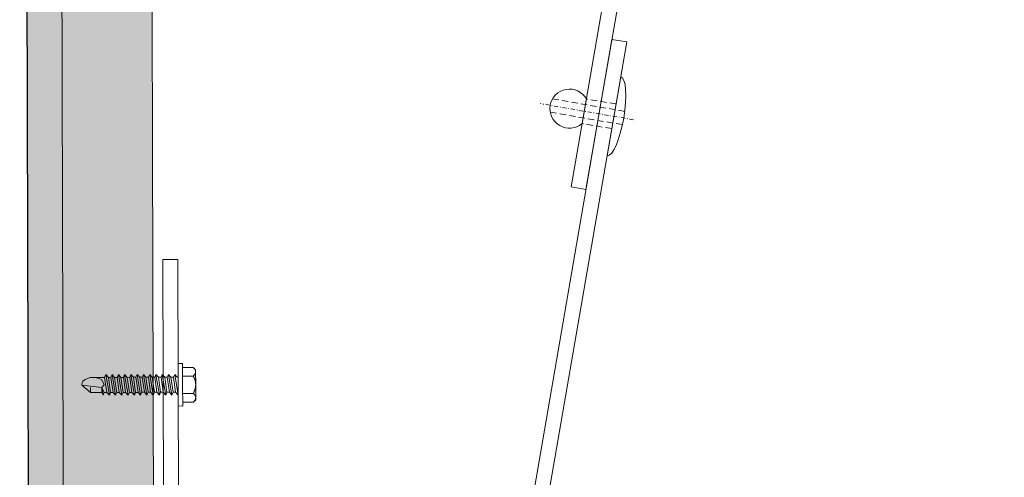
# Model space of a CAD drawing. Units: millimetres. Extents: x -150 to 298932, y -150 to 299941.
# Drawn here: x 212311 to 212507, y 99330 to 99421 of the extents above; entities that cross this region are included whole.
import ezdxf

# ---------------------------------------------------------------- set-up
doc = ezdxf.new("R2010")
doc.units = ezdxf.units.MM
doc.header["$MEASUREMENT"] = 0
for name, pattern in [('DGN Style 3', [25.381815, 18.129868, -7.251947]), ('DGN Style 4', [29.025919, 14.503894, -7.251947, 0.01813, -7.251947]), ('STRICHPUNKT', [8.5, 4, -2, 0.5, -2]), ('Verdeckt', [9.525, 6.35, -3.175])]:
    doc.linetypes.add(name, pattern=pattern)
doc.layers.add('10044_P_00_PMK_Private - Cladding detail', color=153, linetype='Continuous', lineweight=0)
doc.layers.add('10044_P_00_PMK_Private - Cladding outline', color=221, linetype='Continuous', lineweight=0)

# ---------------------------------------------------------------- blocks, each defined once
blk = doc.blocks.new('*U100')
at = {"layer": '10044_P_00_PMK_Private - Cladding detail'}
for p, q in [((-0.83, 9.73), (0.73, 11.42)), ((0.73, 11.42), (0.09, 7.44)), ((-0.91, 7.48), (-0.83, 9.73)), ((-0.83, 9.73), (0.17, 9.69)), ((2.06, 6.79), (2.15, 9.12)), ((2.63, 6.53), (-1.55, 5.99)), ((-1.55, 5.99), (-0.95, 6.48)), ((-0.98, 5.73), (-1.55, 5.99)), ((-1.5, 7.24), (-0.91, 7.48)), ((0.09, 7.44), (-1.5, 7.24)), ((-0.93, 6.98), (-1.5, 7.24)), ((2.03, 6.04), (-0.98, 5.73)), ((-0.95, 6.48), (-0.93, 6.98)), ((-0.95, 6.48), (2.06, 6.79)), ((-0.93, 6.98), (0.09, 7.44)), ((-0.91, 7.48), (0.09, 7.44)), ((0.09, 7.44), (0.57, 6.92)), ((0.57, 6.92), (1.58, 7.39)), ((2.03, 6.04), (2.02, 5.54)), ((2.63, 6.53), (2.03, 6.04)), ((2.06, 6.79), (2.63, 6.53)), ((2.53, 4.03), (-1.64, 3.49)), ((-1.64, 3.49), (-1.04, 3.98)), ((2.58, 5.28), (-1.59, 4.74)), ((-1.59, 4.74), (-1, 5.23)), ((-1.03, 4.48), (-1.59, 4.74)), ((-1.04, 3.98), (-1.03, 4.48)), ((-1.04, 3.98), (1.97, 4.29)), ((1.99, 4.79), (-1.03, 4.48)), ((-1, 5.23), (-0.98, 5.73)), ((-1, 5.23), (2.02, 5.54)), ((2.53, 4.03), (1.94, 3.54)), ((1.99, 4.79), (1.97, 4.29)), ((1.99, 4.79), (1.97, 4.29)), ((1.97, 4.29), (2.53, 4.03)), ((2.58, 5.28), (1.99, 4.79)), ((2.02, 5.54), (2.58, 5.28)), ((2.49, 2.78), (-1.69, 2.24)), ((-1.69, 2.24), (-1.09, 2.73)), ((-1.12, 1.98), (-1.69, 2.24)), ((-1.07, 3.23), (-1.64, 3.49)), ((-1.14, 1.48), (-1.12, 1.98)), ((1.89, 2.29), (-1.12, 1.98)), ((-1.09, 2.73), (-1.07, 3.23)), ((-1.09, 2.73), (1.92, 3.04)), ((1.94, 3.54), (-1.07, 3.23)), ((1.89, 2.29), (1.88, 1.79)), ((1.89, 2.29), (1.88, 1.79)), ((2.49, 2.78), (1.89, 2.29)), ((1.94, 3.54), (1.92, 3.04)), ((1.92, 3.04), (2.49, 2.78)), ((2.39, 0.28), (-1.78, -0.25)), ((-1.78, -0.25), (-1.19, 0.24)), ((2.44, 1.53), (-1.73, 0.99)), ((-1.73, 0.99), (-1.14, 1.48)), ((-1.17, 0.74), (-1.73, 0.99)), ((-1.19, 0.24), (-1.17, 0.74)), ((-1.19, 0.24), (1.83, 0.54)), ((1.85, 1.04), (-1.17, 0.74)), ((-1.14, 1.48), (1.88, 1.79)), ((2.39, 0.28), (1.8, -0.21)), ((1.85, 1.04), (1.83, 0.54)), ((1.85, 1.04), (1.83, 0.54)), ((1.83, 0.54), (2.39, 0.28)), ((2.44, 1.53), (1.85, 1.04)), ((1.88, 1.79), (2.44, 1.53)), ((2.35, -0.97), (-1.83, -1.5)), ((-1.83, -1.5), (-1.23, -1.01)), ((-1.26, -1.76), (-1.83, -1.5)), ((-1.21, -0.51), (-1.78, -0.25)), ((-1.28, -2.26), (-1.26, -1.76)), ((-1.28, -2.26), (1.73, -1.96)), ((1.75, -1.46), (-1.26, -1.76)), ((-1.23, -1.01), (-1.21, -0.51)), ((-1.23, -1.01), (1.78, -0.71)), ((1.8, -0.21), (-1.21, -0.51)), ((1.75, -1.46), (1.73, -1.96)), ((1.75, -1.46), (1.73, -1.96)), ((1.73, -1.96), (2.3, -2.22)), ((2.35, -0.97), (1.75, -1.46)), ((1.8, -0.21), (1.78, -0.71)), ((1.78, -0.71), (2.35, -0.97)), ((2.25, -3.47), (-1.92, -4)), ((-1.92, -4), (-1.33, -3.51)), ((2.3, -2.22), (-1.87, -2.75)), ((-1.87, -2.75), (-1.28, -2.26)), ((-1.31, -3.01), (-1.87, -2.75)), ((-1.33, -3.51), (-1.31, -3.01)), ((-1.33, -3.51), (1.69, -3.21)), ((1.71, -2.71), (-1.31, -3.01)), ((2.25, -3.47), (1.66, -3.96)), ((1.71, -2.71), (1.69, -3.21)), ((1.71, -2.71), (1.69, -3.21)), ((1.69, -3.21), (2.25, -3.47)), ((2.3, -2.22), (1.71, -2.71)), ((2.21, -4.72), (-1.97, -5.25)), ((-1.97, -5.25), (-1.37, -4.76)), ((-1.4, -5.51), (-1.97, -5.25)), ((-1.35, -4.26), (-1.92, -4)), ((-1.42, -6.01), (-1.4, -5.51)), ((-1.42, -6.01), (1.59, -5.71)), ((1.61, -5.21), (-1.4, -5.51)), ((-1.37, -4.76), (-1.35, -4.26)), ((-1.37, -4.76), (1.64, -4.46)), ((1.66, -3.96), (-1.35, -4.26)), ((1.61, -5.21), (1.59, -5.71)), ((1.61, -5.21), (1.59, -5.71)), ((1.59, -5.71), (2.16, -5.96)), ((2.21, -4.72), (1.61, -5.21)), ((1.66, -3.96), (1.64, -4.46)), ((1.66, -3.96), (1.64, -4.46)), ((1.64, -4.46), (2.21, -4.72)), ((-4.23, -7.66), (-4.27, -8.55)), ((0.01, -7.81), (-4.23, -7.66)), ((2.11, -7.21), (-2.06, -7.75)), ((-2.06, -7.75), (-1.47, -7.26)), ((2.16, -5.96), (-2.01, -6.5)), ((-2.01, -6.5), (-1.42, -6.01)), ((-1.45, -6.76), (-2.01, -6.5)), ((-1.47, -7.26), (-1.45, -6.76)), ((-1.47, -7.26), (1.55, -6.95)), ((1.57, -6.45), (-1.45, -6.76)), ((4.26, -7.97), (0.01, -7.81)), ((1.52, -7.7), (1.51, -7.87)), ((2.11, -7.21), (1.52, -7.7)), ((1.57, -6.45), (1.55, -6.95)), ((1.57, -6.45), (1.55, -6.95)), ((1.55, -6.95), (2.11, -7.21)), ((2.16, -5.96), (1.57, -6.45)), ((-4.27, -8.55), (-0.02, -8.71)), ((-3.48, -8.58), (-3.56, -10.72)), ((-1.75, -8.65), (-1.83, -10.79)), ((-0.02, -8.71), (4.23, -8.87)), ((1.71, -8.78), (1.63, -10.92)), ((3.44, -8.84), (3.36, -10.98)), ((4.23, -8.87), (4.26, -7.97)), ((-3.56, -10.72), (-3.12, -11.2)), ((-3.12, -11.2), (-2.79, -11.21)), ((-2.79, -11.21), (-2.64, -11.22)), ((-2.64, -11.22), (-0.27, -11.31)), ((-0.27, -11.31), (0.04, -11.32)), ((0.04, -11.32), (2.4, -11.41)), ((2.4, -11.41), (2.56, -11.41)), ((2.56, -11.41), (2.88, -11.42)), ((2.88, -11.42), (3.36, -10.98))]:
    blk.add_line(p, q, dxfattribs=at)
at = {"layer": '10044_P_00_PMK_Private - Cladding detail', "flags": 128}
for points in [[(-2.79, -11.21), (-2.8, -11.21), (-2.81, -11.21), (-2.82, -11.21), (-2.82, -11.21), (-2.83, -11.21), (-2.84, -11.2), (-2.85, -11.2), (-2.85, -11.2), (-2.86, -11.2), (-2.87, -11.2), (-2.88, -11.19), (-2.89, -11.19), (-2.89, -11.19), (-2.9, -11.19), (-2.91, -11.19), (-2.92, -11.18), (-2.93, -11.18), (-2.93, -11.18), (-2.94, -11.18), (-2.95, -11.17), (-2.96, -11.17), (-2.96, -11.17), (-2.97, -11.16), (-2.98, -11.16), (-2.99, -11.16), (-3, -11.15), (-3, -11.15), (-3.01, -11.15), (-3.02, -11.14), (-3.03, -11.14), (-3.04, -11.14), (-3.04, -11.13), (-3.05, -11.13), (-3.06, -11.13), (-3.07, -11.12), (-3.07, -11.12), (-3.08, -11.11), (-3.09, -11.11), (-3.1, -11.11), (-3.11, -11.1), (-3.11, -11.1), (-3.12, -11.09), (-3.13, -11.09), (-3.14, -11.08), (-3.15, -11.08), (-3.15, -11.07), (-3.16, -11.07), (-3.17, -11.06), (-3.18, -11.06), (-3.19, -11.05), (-3.19, -11.05), (-3.2, -11.04), (-3.21, -11.04), (-3.22, -11.03), (-3.23, -11.02), (-3.23, -11.02), (-3.24, -11.01), (-3.25, -11.01), (-3.26, -11), (-3.27, -11), (-3.27, -10.99), (-3.28, -10.98), (-3.29, -10.98), (-3.3, -10.97), (-3.31, -10.96), (-3.32, -10.96), (-3.32, -10.95), (-3.33, -10.94), (-3.34, -10.94), (-3.35, -10.93), (-3.36, -10.92), (-3.36, -10.91), (-3.37, -10.91), (-3.38, -10.9), (-3.39, -10.89), (-3.4, -10.89), (-3.41, -10.88), (-3.42, -10.87), (-3.42, -10.86), (-3.43, -10.85), (-3.44, -10.85), (-3.45, -10.84), (-3.46, -10.83), (-3.47, -10.82), (-3.47, -10.81), (-3.48, -10.8), (-3.49, -10.8), (-3.5, -10.79), (-3.51, -10.78), (-3.52, -10.77), (-3.53, -10.76), (-3.54, -10.75), (-3.54, -10.74), (-3.55, -10.73), (-3.56, -10.72)], [(-1.83, -10.79), (-1.84, -10.8), (-1.85, -10.81), (-1.86, -10.81), (-1.87, -10.82), (-1.88, -10.83), (-1.89, -10.84), (-1.9, -10.85), (-1.91, -10.85), (-1.91, -10.86), (-1.92, -10.87), (-1.93, -10.88), (-1.94, -10.89), (-1.95, -10.89), (-1.96, -10.9), (-1.97, -10.91), (-1.98, -10.92), (-1.99, -10.92), (-2, -10.93), (-2.01, -10.94), (-2.01, -10.94), (-2.02, -10.95), (-2.03, -10.96), (-2.04, -10.96), (-2.05, -10.97), (-2.06, -10.98), (-2.07, -10.98), (-2.08, -10.99), (-2.08, -11), (-2.09, -11), (-2.1, -11.01), (-2.11, -11.01), (-2.12, -11.02), (-2.13, -11.03), (-2.14, -11.03), (-2.14, -11.04), (-2.15, -11.04), (-2.16, -11.05), (-2.17, -11.05), (-2.18, -11.06), (-2.19, -11.06), (-2.2, -11.07), (-2.2, -11.07), (-2.21, -11.08), (-2.22, -11.08), (-2.23, -11.09), (-2.24, -11.09), (-2.25, -11.1), (-2.25, -11.1), (-2.26, -11.11), (-2.27, -11.11), (-2.28, -11.11), (-2.29, -11.12), (-2.3, -11.12), (-2.3, -11.13), (-2.31, -11.13), (-2.32, -11.13), (-2.33, -11.14), (-2.34, -11.14), (-2.35, -11.15), (-2.35, -11.15), (-2.36, -11.15), (-2.37, -11.16), (-2.38, -11.16), (-2.39, -11.16), (-2.39, -11.16), (-2.4, -11.17), (-2.41, -11.17), (-2.42, -11.17), (-2.43, -11.18), (-2.43, -11.18), (-2.44, -11.18), (-2.45, -11.18), (-2.46, -11.19), (-2.47, -11.19), (-2.48, -11.19), (-2.48, -11.19), (-2.49, -11.19), (-2.5, -11.2), (-2.51, -11.2), (-2.52, -11.2), (-2.52, -11.2), (-2.53, -11.2), (-2.54, -11.21), (-2.55, -11.21), (-2.56, -11.21), (-2.56, -11.21), (-2.57, -11.21), (-2.58, -11.21), (-2.59, -11.21), (-2.59, -11.21), (-2.6, -11.22), (-2.61, -11.22), (-2.62, -11.22), (-2.63, -11.22), (-2.63, -11.22)], [(-0.27, -11.31), (-0.29, -11.3), (-0.31, -11.3), (-0.32, -11.3), (-0.34, -11.3), (-0.35, -11.3), (-0.37, -11.3), (-0.38, -11.29), (-0.4, -11.29), (-0.42, -11.29), (-0.43, -11.29), (-0.45, -11.29), (-0.46, -11.28), (-0.48, -11.28), (-0.49, -11.28), (-0.51, -11.28), (-0.53, -11.27), (-0.54, -11.27), (-0.56, -11.27), (-0.57, -11.26), (-0.59, -11.26), (-0.61, -11.26), (-0.62, -11.26), (-0.64, -11.25), (-0.65, -11.25), (-0.67, -11.24), (-0.68, -11.24), (-0.7, -11.24), (-0.72, -11.23), (-0.73, -11.23), (-0.75, -11.23), (-0.76, -11.22), (-0.78, -11.22), (-0.8, -11.21), (-0.81, -11.21), (-0.83, -11.21), (-0.84, -11.2), (-0.86, -11.2), (-0.87, -11.19), (-0.89, -11.19), (-0.91, -11.18), (-0.92, -11.18), (-0.94, -11.17), (-0.95, -11.17), (-0.97, -11.16), (-0.99, -11.16), (-1, -11.15), (-1.02, -11.15), (-1.04, -11.14), (-1.05, -11.14), (-1.07, -11.13), (-1.08, -11.13), (-1.1, -11.12), (-1.12, -11.11), (-1.13, -11.11), (-1.15, -11.1), (-1.17, -11.1), (-1.18, -11.09), (-1.2, -11.08), (-1.21, -11.08), (-1.23, -11.07), (-1.25, -11.06), (-1.26, -11.06), (-1.28, -11.05), (-1.3, -11.04), (-1.31, -11.04), (-1.33, -11.03), (-1.35, -11.02), (-1.36, -11.02), (-1.38, -11.01), (-1.4, -11), (-1.41, -10.99), (-1.43, -10.99), (-1.45, -10.98), (-1.46, -10.97), (-1.48, -10.96), (-1.5, -10.96), (-1.52, -10.95), (-1.53, -10.94), (-1.55, -10.93), (-1.57, -10.92), (-1.58, -10.92), (-1.6, -10.91), (-1.62, -10.9), (-1.64, -10.89), (-1.65, -10.88), (-1.67, -10.87), (-1.69, -10.86), (-1.71, -10.85), (-1.72, -10.84), (-1.74, -10.84), (-1.76, -10.83), (-1.78, -10.82), (-1.79, -10.81), (-1.81, -10.8), (-1.83, -10.79)], [(1.63, -10.92), (1.61, -10.93), (1.59, -10.93), (1.58, -10.94), (1.56, -10.95), (1.54, -10.96), (1.52, -10.97), (1.5, -10.97), (1.48, -10.98), (1.47, -10.99), (1.45, -11), (1.43, -11), (1.41, -11.01), (1.39, -11.02), (1.38, -11.03), (1.36, -11.03), (1.34, -11.04), (1.32, -11.05), (1.31, -11.05), (1.29, -11.06), (1.27, -11.07), (1.25, -11.07), (1.24, -11.08), (1.22, -11.09), (1.2, -11.09), (1.18, -11.1), (1.17, -11.1), (1.15, -11.11), (1.13, -11.12), (1.11, -11.12), (1.1, -11.13), (1.08, -11.13), (1.06, -11.14), (1.05, -11.14), (1.03, -11.15), (1.01, -11.16), (1, -11.16), (0.98, -11.17), (0.96, -11.17), (0.94, -11.18), (0.93, -11.18), (0.91, -11.19), (0.89, -11.19), (0.88, -11.19), (0.86, -11.2), (0.84, -11.2), (0.83, -11.21), (0.81, -11.21), (0.8, -11.22), (0.78, -11.22), (0.76, -11.22), (0.75, -11.23), (0.73, -11.23), (0.71, -11.24), (0.7, -11.24), (0.68, -11.24), (0.66, -11.25), (0.65, -11.25), (0.63, -11.25), (0.62, -11.26), (0.6, -11.26), (0.58, -11.26), (0.57, -11.27), (0.55, -11.27), (0.53, -11.27), (0.52, -11.27), (0.5, -11.28), (0.49, -11.28), (0.47, -11.28), (0.45, -11.28), (0.44, -11.29), (0.42, -11.29), (0.41, -11.29), (0.39, -11.29), (0.37, -11.29), (0.36, -11.3), (0.34, -11.3), (0.33, -11.3), (0.31, -11.3), (0.29, -11.3), (0.28, -11.31), (0.26, -11.31), (0.25, -11.31), (0.23, -11.31), (0.21, -11.31), (0.2, -11.31), (0.18, -11.31), (0.17, -11.31), (0.15, -11.31), (0.14, -11.32), (0.12, -11.32), (0.1, -11.32), (0.09, -11.32), (0.07, -11.32), (0.06, -11.32), (0.04, -11.32)], [(2.4, -11.41), (2.39, -11.41), (2.39, -11.4), (2.38, -11.4), (2.37, -11.4), (2.36, -11.4), (2.35, -11.4), (2.35, -11.4), (2.34, -11.39), (2.33, -11.39), (2.32, -11.39), (2.31, -11.39), (2.31, -11.39), (2.3, -11.38), (2.29, -11.38), (2.28, -11.38), (2.28, -11.38), (2.27, -11.38), (2.26, -11.37), (2.25, -11.37), (2.24, -11.37), (2.24, -11.36), (2.23, -11.36), (2.22, -11.36), (2.21, -11.36), (2.2, -11.35), (2.2, -11.35), (2.19, -11.35), (2.18, -11.34), (2.17, -11.34), (2.17, -11.34), (2.16, -11.33), (2.15, -11.33), (2.14, -11.32), (2.13, -11.32), (2.13, -11.32), (2.12, -11.31), (2.11, -11.31), (2.1, -11.3), (2.09, -11.3), (2.09, -11.3), (2.08, -11.29), (2.07, -11.29), (2.06, -11.28), (2.05, -11.28), (2.05, -11.27), (2.04, -11.27), (2.03, -11.26), (2.02, -11.26), (2.01, -11.25), (2.01, -11.25), (2, -11.24), (1.99, -11.24), (1.98, -11.23), (1.97, -11.23), (1.97, -11.22), (1.96, -11.21), (1.95, -11.21), (1.94, -11.2), (1.93, -11.2), (1.93, -11.19), (1.92, -11.18), (1.91, -11.18), (1.9, -11.17), (1.89, -11.16), (1.89, -11.16), (1.88, -11.15), (1.87, -11.14), (1.86, -11.14), (1.85, -11.13), (1.84, -11.12), (1.84, -11.12), (1.83, -11.11), (1.82, -11.1), (1.81, -11.09), (1.8, -11.09), (1.79, -11.08), (1.79, -11.07), (1.78, -11.06), (1.77, -11.06), (1.76, -11.05), (1.75, -11.04), (1.74, -11.03), (1.74, -11.02), (1.73, -11.02), (1.72, -11.01), (1.71, -11), (1.7, -10.99), (1.69, -10.98), (1.68, -10.97), (1.67, -10.96), (1.67, -10.95), (1.66, -10.95), (1.65, -10.94), (1.64, -10.93), (1.63, -10.92)], [(3.36, -10.98), (3.35, -10.99), (3.34, -11), (3.33, -11.01), (3.32, -11.02), (3.31, -11.03), (3.31, -11.03), (3.3, -11.04), (3.29, -11.05), (3.28, -11.06), (3.27, -11.07), (3.26, -11.07), (3.25, -11.08), (3.24, -11.09), (3.23, -11.1), (3.22, -11.1), (3.21, -11.11), (3.21, -11.12), (3.2, -11.12), (3.19, -11.13), (3.18, -11.14), (3.17, -11.15), (3.16, -11.15), (3.15, -11.16), (3.14, -11.17), (3.13, -11.17), (3.13, -11.18), (3.12, -11.18), (3.11, -11.19), (3.1, -11.2), (3.09, -11.2), (3.08, -11.21), (3.07, -11.21), (3.06, -11.22), (3.06, -11.23), (3.05, -11.23), (3.04, -11.24), (3.03, -11.24), (3.02, -11.25), (3.01, -11.25), (3, -11.26), (3, -11.26), (2.99, -11.27), (2.98, -11.27), (2.97, -11.28), (2.96, -11.28), (2.95, -11.29), (2.95, -11.29), (2.94, -11.3), (2.93, -11.3), (2.92, -11.31), (2.91, -11.31), (2.9, -11.31), (2.9, -11.32), (2.89, -11.32), (2.88, -11.33), (2.87, -11.33), (2.86, -11.33), (2.86, -11.34), (2.85, -11.34), (2.84, -11.34), (2.83, -11.35), (2.82, -11.35), (2.81, -11.35), (2.81, -11.36), (2.8, -11.36), (2.79, -11.36), (2.78, -11.37), (2.77, -11.37), (2.77, -11.37), (2.76, -11.37), (2.75, -11.38), (2.74, -11.38), (2.73, -11.38), (2.73, -11.38), (2.72, -11.39), (2.71, -11.39), (2.7, -11.39), (2.69, -11.39), (2.69, -11.39), (2.68, -11.4), (2.67, -11.4), (2.66, -11.4), (2.65, -11.4), (2.65, -11.4), (2.64, -11.4), (2.63, -11.4), (2.62, -11.41), (2.61, -11.41), (2.61, -11.41), (2.6, -11.41), (2.59, -11.41), (2.58, -11.41), (2.57, -11.41), (2.57, -11.41), (2.56, -11.41)]]:
    blk.add_lwpolyline(points, dxfattribs=at)
at = {"layer": '10044_P_00_PMK_Private - Cladding detail'}
for centre, radius, start, end in [((0.55, 9.8), 1.63, 55.3852, 83.4142), ((-0.65, 9.31), 2.8, 356.0202, 40.8122), ((-1.03, 9.2), 3.18, 325.2722, 358.5462)]:
    blk.add_arc(centre, radius, start, end, dxfattribs=at)
blk = doc.blocks.new('*U98')
at = {"layer": '10044_P_00_PMK_Private - Cladding detail', "linetype": 'DGN Style 3'}
h = blk.add_hatch(dxfattribs=at)
h.set_pattern_fill('BRICK HATCH', color=256, style=0, pattern_type=2)
h.set_pattern_definition([(45.1508, (9.091, 127.607), (0.02632, -9.99997), [5.65685, -8.48528]), (45.1508, (7.091, 127.602), (0.02632, -9.99997), [8.48528, -5.65685]), (45.1508, (3.081, 131.5915), (0.02632, -9.99997), [8.48528, -5.65685]), (45.1508, (3.0754, 133.5915), (0.02632, -9.99997), [5.65685, -8.48528])])
h.paths.add_polyline_path([(-8.79, -341.11), (-10.6, 346.96), (-17.6, 346.94), (-15.77, -347.01)])
at = {"layer": '10044_P_00_PMK_Private - Cladding detail', "lineweight": 0}
h = blk.add_hatch(dxfattribs=at)
h.set_pattern_fill('HEX', color=256, style=0, pattern_type=2)
h.set_pattern_definition([(90.15, (434, 628.6), (-1657.7, -1924.4), [480, -1440]), (210.15, (847.85, 1349.7), (-1657.7, -1924.37), [480, -3360]), (330.15, (847.85, 1349.7), (1667.8, -1915.6), [480, -3360]), (90.15, (1265.4, 630.8), (-1657.7, -1924.4), [480, -1440]), (210.15, (1265.4, 630.8), (-1657.7, -1924.37), [480, -3360]), (330.15, (434.06, 628.6), (1667.8, -1915.6), [480, -3360]), (90.15, (431.5, 1588.6), (-1657.7, -1924.4), [480, -1440]), (210.15, (431.5, 1588.6), (-1657.7, -1924.37), [480, -3360]), (330.15, (19, 387.5), (1667.8, -1915.6), [480, -3360]), (210.15, (1681.76, 391.86), (-1657.7, -1924.37), [480, -3360]), (90.15, (1262.9, 1590.8), (-1657.7, -1924.4), [480, -1440]), (330.15, (1262.9, 1590.8), (1667.8, -1915.62), [480, -3360])])
h.paths.add_polyline_path([(9.17, -325.95), (7.4, 347.01), (-10.6, 346.96), (-8.79, -341.11)])
h = blk.add_hatch(dxfattribs=at)
h.set_pattern_fill('HEX', color=256, style=0, pattern_type=2)
h.set_pattern_definition([(90.151, (18.95, 145.386), (-16.577, -19.2437), [4.8, -14.4]), (210.151, (23.0885, 152.597), (-16.577, -19.2437), [4.8, -33.59987]), (330.1507, (23.0885, 152.597), (16.67808, -19.15617), [4.8, -33.59987]), (90.151, (27.264, 145.408), (-16.577, -19.2437), [4.8, -14.4]), (210.151, (27.264, 145.408), (-16.577, -19.2437), [4.8, -33.59987]), (330.1507, (18.951, 145.3865), (16.67808, -19.15617), [4.8, -33.59987]), (90.151, (18.925, 154.986), (-16.577, -19.2437), [4.8, -14.4]), (210.151, (18.925, 154.9864), (-16.577, -19.2437), [4.8, -33.59987]), (330.1507, (14.8, 142.9755), (16.67808, -19.15617), [4.8, -33.59987]), (210.151, (31.4276, 143.019), (-16.577, -19.2437), [4.8, -33.59987]), (90.151, (27.239, 155.008), (-16.577, -19.2437), [4.8, -14.4]), (330.1507, (27.239, 155.008), (16.67808, -19.15617), [4.8, -33.59987])])
h.paths.add_polyline_path([(9.17, -325.95), (7.4, 347.01), (-10.6, 346.96), (-8.79, -341.11)])
at = {"layer": '10044_P_00_PMK_Private - Cladding detail', "linetype": 'Continuous', "lineweight": 13}
for p, q in [((10.97, -249.26), (13.97, -249.25)), ((11.17, -324.26), (10.97, -249.26)), ((13.97, -249.25), (14.16, -321.73))]:
    blk.add_line(p, q, dxfattribs=at)
at = {"layer": '10044_P_00_PMK_Private - Cladding detail', "lineweight": 13, "flags": 128}
for points in [[(-8.79, -341.11), (-10.6, 346.96), (-17.6, 346.94), (-15.77, -347.01), (-8.79, -341.11)], [(9.17, -325.95), (7.4, 347.01), (-10.6, 346.96), (-8.79, -341.11), (9.17, -325.95)]]:
    blk.add_lwpolyline(points, close=True, dxfattribs=at)
at = {"layer": '10044_P_00_PMK_Private - Cladding detail', "rotation": 92.2966406613648}
blk.add_blockref('*U100', (6.23, -274.58), dxfattribs=at)
blk = doc.blocks.new('*U111')
at = {"layer": '10044_P_00_PMK_Private - Cladding detail', "lineweight": 0}
for p, q in [((-5.7, 8), (-5.7, -8)), ((0.3, 2.5), (0.3, -2.5))]:
    blk.add_line(p, q, dxfattribs=at)
at = {"layer": '10044_P_00_PMK_Private - Cladding detail', "linetype": 'Verdeckt', "lineweight": 0, "ltscale": 0.2}
for p, q in [((-5.7, 2.5), (0.3, 2.5)), ((-7.67, 1.35), (6.96, 1.35)), ((-7.67, -1.35), (6.96, -1.35)), ((-5.7, -2.5), (0.3, -2.5))]:
    blk.add_line(p, q, dxfattribs=at)
at = {"layer": '10044_P_00_PMK_Private - Cladding detail', "linetype": 'STRICHPUNKT', "lineweight": 0, "ltscale": 0.2}
blk.add_line((-9.7, 0), (9.2, 0), dxfattribs=at)
at = {"layer": '10044_P_00_PMK_Private - Cladding detail', "lineweight": 0}
blk.add_arc((3.3, 0), 3.91, 219.8056, 140.1944, dxfattribs=at)
blk.add_ellipse((-5.7, 0), major_axis=(0, -8), ratio=0.25, start_param=3.141593, end_param=6.283185, dxfattribs=at)
blk = doc.blocks.new('*U124')
at = {"layer": '10044_P_00_PMK_Private - Cladding detail'}
for p, q in [((42.89, 11), (44.89, 11)), ((44.89, 11), (44.89, -11)), ((30.89, 7.5), (42.89, 7.5)), ((-36.11, 5.23), (-39.12, 0)), ((-36.11, 5.23), (-24, 5.23)), ((-36.11, 5.23), (-36.11, -5.22)), ((-26.03, 4.18), (-26.1, 1.36)), ((-26.03, 4.18), (-24, 5.28)), ((-24, 5.28), (-24.1, 1.31)), ((-24, 5.28), (-20.99, 5.74)), ((-20.99, 5.74), (-21.07, 2.34)), ((-21.02, 4.38), (-17.89, 4.44)), ((-21, 5.23), (-17.45, 5.23)), ((-17.48, 5.18), (-19.07, 2.29)), ((-17.48, 5.18), (-14.74, 5.59)), ((-14.74, 5.59), (-14.82, 2.19)), ((-11.49, 4.56), (-14.77, 4.5)), ((-9.91, 5.23), (-14.75, 5.23)), ((-11.23, 5.02), (-12.82, 2.14)), ((-11.23, 5.02), (-8.69, 5.41)), ((-8.69, 5.41), (-8.77, 2.05)), ((-8.71, 4.62), (-5.09, 4.69)), ((-4.99, 4.87), (-6.57, 1.99)), ((-4.99, 4.87), (-2.24, 5.29)), ((-2.24, 5.29), (-2.32, 1.93)), ((1.5, 4.82), (-2.26, 4.74)), ((23.86, 5.23), (-1.46, 5.23)), ((1.46, 4.75), (-0.13, 1.87)), ((1.46, 4.75), (4.21, 5.17)), ((4.21, 5.17), (4.12, 1.81)), ((8.08, 4.94), (4.2, 4.87)), ((8.14, 5.04), (6.32, 1.75)), ((8.03, 4.9), (23.89, 4.9)), ((22.01, 4.9), (25.13, 5.45)), ((23.89, 5), (23.89, -5)), ((23.89, 5), (24.09, 5)), ((24.09, 5), (24.09, -5)), ((24.89, 4.9), (24.09, 4.9)), ((24.89, 5), (24.89, -5)), ((25.09, 5), (24.89, 5)), ((25.09, 5), (25.09, -5)), ((25.89, 4.9), (25.09, 4.9)), ((25.13, 5.45), (30.89, 5.45)), ((25.89, 5), (25.89, -5)), ((26.09, 5), (25.89, 5)), ((26.09, 5), (26.09, -5)), ((26.89, 4.9), (26.09, 4.9)), ((26.89, 5), (26.89, -5)), ((27.09, 5), (26.89, 5)), ((27.09, 5), (27.09, -5)), ((30.89, 4.9), (27.09, 4.9)), ((30.89, 5.45), (42.89, 5.45)), ((50.39, 5.63), (50.39, -5.63)), ((-21.07, 2.34), (-19.07, 2.29)), ((-18.78, 2.9), (-18.74, 2.9)), ((-14.78, 3.91), (-14.82, 2.19)), ((-14.82, 2.19), (-12.82, 2.14)), ((-8.77, 2.05), (-6.57, 1.99)), ((44.89, 3.75), (49.89, 3.75)), ((-36.11, -5.22), (-39.12, 0)), ((-29.61, 0), (-27.16, 0.66)), ((-29.61, 0), (-26.8, -0.75)), ((-26.86, 1.43), (-27.21, 0.83)), ((-27.21, 0.83), (-26.75, -0.95)), ((-26.86, 1.43), (-26.51, 0.83)), ((-26.51, 0.83), (-24.65, 1.33)), ((-26.05, -0.95), (-26.51, 0.83)), ((-26.1, 1.36), (13.89, 0.4)), ((-24.33, 1.32), (-23.65, -1.3)), ((-22.97, -1.29), (-23.64, 1.3)), ((-21.31, 1.25), (-20.67, -1.23)), ((-19.98, -1.22), (-20.62, 1.23)), ((-18.3, 1.18), (-17.69, -1.16)), ((-17, -1.14), (-17.6, 1.16)), ((-15.28, 1.1), (-14.71, -1.09)), ((-14.02, -1.07), (-14.58, 1.09)), ((-12.26, 1.03), (-11.73, -1.02)), ((-11.04, -1), (-11.56, 1.01)), ((-9.24, 0.96), (-8.75, -0.95)), ((-8.06, -0.93), (-8.54, 0.94)), ((-6.22, 0.88), (-5.77, -0.87)), ((-5.08, -0.86), (-5.52, 0.87)), ((-3.2, 0.81), (-2.78, -0.8)), ((-2.1, -0.78), (-2.5, 0.79)), ((-2.32, 1.93), (-0.13, 1.87)), ((-0.18, 0.74), (0.2, -0.73)), ((0.89, -0.71), (0.51, 0.72)), ((2.84, 0.67), (3.18, -0.66)), ((3.87, -0.64), (3.53, 0.65)), ((4.12, 1.81), (6.32, 1.75)), ((5.85, 0.59), (6.16, -0.59)), ((6.85, -0.57), (6.55, 0.58)), ((8.87, 0.52), (9.14, -0.51)), ((9.83, -0.5), (9.57, 0.5)), ((11.89, 0.45), (12.12, -0.44)), ((12.81, -0.43), (12.59, 0.43)), ((13.89, 0.4), (13.89, -0.4)), ((-26.4, -1.55), (-26.75, -0.95)), ((-26.4, -1.55), (-26.05, -0.95)), ((-26.1, -1.36), (13.89, -0.4)), ((-26.03, -4.18), (-26.1, -1.36)), ((-26.05, -0.95), (-24.65, -1.33)), ((-24, -5.28), (-24.1, -1.31)), ((-8.77, -2.05), (-0.14, -1.84)), ((1.46, -4.75), (-0.13, -1.87)), ((4.12, -1.81), (6.32, -1.75)), ((4.21, -5.17), (4.12, -1.81)), ((8.14, -5.04), (6.32, -1.75)), ((-21.07, -2.34), (-19.07, -2.29)), ((-20.99, -5.74), (-21.07, -2.34)), ((-17.48, -5.17), (-19.07, -2.29)), ((-14.82, -2.19), (-12.82, -2.14)), ((-14.78, -3.91), (-14.82, -2.19)), ((-14.74, -5.59), (-14.82, -2.19)), ((-11.23, -5.02), (-12.82, -2.14)), ((-8.71, -4.71), (-8.77, -2.05)), ((44.89, -3.75), (49.89, -3.75)), ((-36.11, -5.22), (-24.39, -5.22)), ((-26.03, -4.18), (-24, -5.28)), ((-24, -5.28), (-20.99, -5.74)), ((-24, -5.28), (-20.99, -5.74)), ((-21.02, -4.37), (-17.89, -4.44)), ((-21, -5.22), (-17.45, -5.22)), ((-17.48, -5.17), (-14.74, -5.59)), ((-11.49, -4.56), (-14.77, -4.5)), ((-9.91, -5.22), (-14.75, -5.22)), ((-11.23, -5.02), (-8.69, -5.41)), ((-8.71, -4.62), (1.5, -4.82)), ((-5, -4.84), (-5.09, -4.69)), ((-2.25, -5.12), (-2.26, -4.74)), ((23.86, -5.22), (-1.46, -5.22)), ((1.46, -4.75), (4.21, -5.17)), ((8.08, -4.94), (4.2, -4.87)), ((8.03, -4.9), (23.89, -4.9)), ((22.01, -4.9), (25.13, -5.45)), ((23.89, -5), (24.09, -5)), ((24.89, -4.9), (24.09, -4.9)), ((25.09, -5), (24.89, -5)), ((25.89, -4.9), (25.09, -4.9)), ((25.13, -5.45), (30.89, -5.45)), ((26.09, -5), (25.89, -5)), ((26.89, -4.9), (26.09, -4.9)), ((27.09, -5), (26.89, -5)), ((30.89, -4.9), (27.09, -4.9)), ((30.89, -5.45), (42.89, -5.45)), ((30.89, -7.5), (42.89, -7.5)), ((44.89, -11), (42.89, -11))]:
    blk.add_line(p, q, dxfattribs=at)
at = {"layer": '10044_P_00_PMK_Private - Cladding detail', "linetype": 'DGN Style 4'}
for p, q in [((42.89, 11), (42.89, -11)), ((30.89, 7.5), (30.89, -7.5)), ((-55.46, 0), (52.46, 0))]:
    blk.add_line(p, q, dxfattribs=at)
at = {"layer": '10044_P_00_PMK_Private - Cladding detail', "extrusion": (0, 0, -1), "flags": 128}
blk.add_lwpolyline([(-44.89, -7.5), (-49.89, -7.5, -0.266667), (-49.89, -3.75, -0.133333), (-49.89, 3.75, -0.266667), (-49.89, 7.5), (-44.89, 7.5)], format="xyb", dxfattribs=at)
at = {"layer": '10044_P_00_PMK_Private - Cladding detail'}
for centre, radius, start, end in [((-8.62, 54.71), 50, 269.8925, 274.1426), ((-8.53, 55.42), 50, 269.8094, 277.7541), ((-8.62, 54.71), 50, 277.3169, 277.9671), ((-1.73, 5.54), 0.346, 277.9671, 97.7541), ((-8.62, -54.71), 50, 82.0329, 90.1075), ((-8.53, -55.42), 50, 82.2459, 90.1906), ((-1.73, -5.53), 0.346, 262.2459, 82.0329)]:
    blk.add_arc(centre, radius, start, end, dxfattribs=at)
blk = doc.blocks.new('*U125')
at = {"layer": '10044_P_00_PMK_Private - Cladding detail', "lineweight": 0}
for p, q in [((-38.83, -64.3), (-54.52, -137.53)), ((61.1, -68.05), (-38.83, -64.3)), ((-51.59, -138.15), (-36.42, -67.39)), ((-36.42, -67.39), (60.99, -71.04)), ((60.99, -71.04), (61.1, -68.05)), ((-54.52, -137.53), (-51.59, -138.15))]:
    blk.add_line(p, q, dxfattribs=at)
blk = doc.blocks.new('*U126')
at = {"layer": '10044_P_00_PMK_Private - Cladding detail'}
for p, q in [((42.89, 11), (44.89, 11)), ((44.89, 11), (44.89, -11)), ((30.89, 7.5), (42.89, 7.5)), ((-36.11, 5.23), (-39.12, 0)), ((-36.11, 5.23), (-24, 5.23)), ((-36.11, 5.23), (-36.11, -5.22)), ((-26.03, 4.18), (-26.1, 1.36)), ((-26.03, 4.18), (-24, 5.28)), ((-24, 5.28), (-24.1, 1.31)), ((-24, 5.28), (-20.99, 5.74)), ((-20.99, 5.74), (-21.07, 2.34)), ((-21.02, 4.38), (-17.89, 4.44)), ((-21, 5.23), (-17.45, 5.23)), ((-17.48, 5.18), (-19.07, 2.29)), ((-17.48, 5.18), (-14.74, 5.59)), ((-14.74, 5.59), (-14.82, 2.19)), ((-11.49, 4.56), (-14.77, 4.5)), ((-9.91, 5.23), (-14.75, 5.23)), ((-11.23, 5.02), (-12.82, 2.14)), ((-11.23, 5.02), (-8.69, 5.41)), ((-8.69, 5.41), (-8.77, 2.05)), ((-8.71, 4.62), (-5.09, 4.69)), ((-4.99, 4.87), (-6.57, 1.99)), ((-4.99, 4.87), (-2.24, 5.29)), ((-2.24, 5.29), (-2.32, 1.93)), ((1.5, 4.82), (-2.26, 4.74)), ((23.86, 5.23), (-1.46, 5.23)), ((1.46, 4.75), (-0.13, 1.87)), ((1.46, 4.75), (4.21, 5.17)), ((4.21, 5.17), (4.12, 1.81)), ((8.08, 4.94), (4.2, 4.87)), ((8.14, 5.04), (6.32, 1.75)), ((8.03, 4.9), (23.89, 4.9)), ((22.01, 4.9), (25.13, 5.45)), ((23.89, 5), (23.89, -5)), ((23.89, 5), (24.09, 5)), ((24.09, 5), (24.09, -5)), ((24.89, 4.9), (24.09, 4.9)), ((24.89, 5), (24.89, -5)), ((25.09, 5), (24.89, 5)), ((25.09, 5), (25.09, -5)), ((25.89, 4.9), (25.09, 4.9)), ((25.13, 5.45), (30.89, 5.45)), ((25.89, 5), (25.89, -5)), ((26.09, 5), (25.89, 5)), ((26.09, 5), (26.09, -5)), ((26.89, 4.9), (26.09, 4.9)), ((26.89, 5), (26.89, -5)), ((27.09, 5), (26.89, 5)), ((27.09, 5), (27.09, -5)), ((30.89, 4.9), (27.09, 4.9)), ((30.89, 5.45), (42.89, 5.45)), ((50.39, 5.63), (50.39, -5.63)), ((-21.07, 2.34), (-19.07, 2.29)), ((-18.78, 2.9), (-18.74, 2.9)), ((-14.78, 3.91), (-14.82, 2.19)), ((-14.82, 2.19), (-12.82, 2.14)), ((-8.77, 2.05), (-6.57, 1.99)), ((44.89, 3.75), (49.89, 3.75)), ((-36.11, -5.22), (-39.12, 0)), ((-29.61, 0), (-27.16, 0.66)), ((-29.61, 0), (-26.8, -0.75)), ((-26.86, 1.43), (-27.21, 0.83)), ((-27.21, 0.83), (-26.75, -0.95)), ((-26.86, 1.43), (-26.51, 0.83)), ((-26.51, 0.83), (-24.65, 1.33)), ((-26.05, -0.95), (-26.51, 0.83)), ((-26.1, 1.36), (13.89, 0.4)), ((-24.33, 1.32), (-23.65, -1.3)), ((-22.97, -1.29), (-23.64, 1.3)), ((-21.31, 1.25), (-20.67, -1.23)), ((-19.98, -1.22), (-20.62, 1.23)), ((-18.3, 1.18), (-17.69, -1.16)), ((-17, -1.14), (-17.6, 1.16)), ((-15.28, 1.1), (-14.71, -1.09)), ((-14.02, -1.07), (-14.58, 1.09)), ((-12.26, 1.03), (-11.73, -1.02)), ((-11.04, -1), (-11.56, 1.01)), ((-9.24, 0.96), (-8.75, -0.95)), ((-8.06, -0.93), (-8.54, 0.94)), ((-6.22, 0.88), (-5.77, -0.87)), ((-5.08, -0.86), (-5.52, 0.87)), ((-3.2, 0.81), (-2.78, -0.8)), ((-2.1, -0.78), (-2.5, 0.79)), ((-2.32, 1.93), (-0.13, 1.87)), ((-0.18, 0.74), (0.2, -0.73)), ((0.89, -0.71), (0.51, 0.72)), ((2.84, 0.67), (3.18, -0.66)), ((3.87, -0.64), (3.53, 0.65)), ((4.12, 1.81), (6.32, 1.75)), ((5.85, 0.59), (6.16, -0.59)), ((6.85, -0.57), (6.55, 0.58)), ((8.87, 0.52), (9.14, -0.51)), ((9.83, -0.5), (9.57, 0.5)), ((11.89, 0.45), (12.12, -0.44)), ((12.81, -0.43), (12.59, 0.43)), ((13.89, 0.4), (13.89, -0.4)), ((-26.4, -1.55), (-26.75, -0.95)), ((-26.4, -1.55), (-26.05, -0.95)), ((-26.1, -1.36), (13.89, -0.4)), ((-26.03, -4.18), (-26.1, -1.36)), ((-26.05, -0.95), (-24.65, -1.33)), ((-24, -5.28), (-24.1, -1.31)), ((-8.77, -2.05), (-0.14, -1.84)), ((1.46, -4.75), (-0.13, -1.87)), ((4.12, -1.81), (6.32, -1.75)), ((4.21, -5.17), (4.12, -1.81)), ((8.14, -5.04), (6.32, -1.75)), ((-21.07, -2.34), (-19.07, -2.29)), ((-20.99, -5.74), (-21.07, -2.34)), ((-17.48, -5.17), (-19.07, -2.29)), ((-14.82, -2.19), (-12.82, -2.14)), ((-14.78, -3.91), (-14.82, -2.19)), ((-14.74, -5.59), (-14.82, -2.19)), ((-11.23, -5.02), (-12.82, -2.14)), ((-8.71, -4.71), (-8.77, -2.05)), ((44.89, -3.75), (49.89, -3.75)), ((-36.11, -5.22), (-24.39, -5.22)), ((-26.03, -4.18), (-24, -5.28)), ((-24, -5.28), (-20.99, -5.74)), ((-24, -5.28), (-20.99, -5.74)), ((-21.02, -4.37), (-17.89, -4.44)), ((-21, -5.22), (-17.45, -5.22)), ((-17.48, -5.17), (-14.74, -5.59)), ((-11.49, -4.56), (-14.77, -4.5)), ((-9.91, -5.22), (-14.75, -5.22)), ((-11.23, -5.02), (-8.69, -5.41)), ((-8.71, -4.62), (1.5, -4.82)), ((-5, -4.84), (-5.09, -4.69)), ((-2.25, -5.12), (-2.26, -4.74)), ((23.86, -5.22), (-1.46, -5.22)), ((1.46, -4.75), (4.21, -5.17)), ((8.08, -4.94), (4.2, -4.87)), ((8.03, -4.9), (23.89, -4.9)), ((22.01, -4.9), (25.13, -5.45)), ((23.89, -5), (24.09, -5)), ((24.89, -4.9), (24.09, -4.9)), ((25.09, -5), (24.89, -5)), ((25.89, -4.9), (25.09, -4.9)), ((25.13, -5.45), (30.89, -5.45)), ((26.09, -5), (25.89, -5)), ((26.89, -4.9), (26.09, -4.9)), ((27.09, -5), (26.89, -5)), ((30.89, -4.9), (27.09, -4.9)), ((30.89, -5.45), (42.89, -5.45)), ((30.89, -7.5), (42.89, -7.5)), ((44.89, -11), (42.89, -11))]:
    blk.add_line(p, q, dxfattribs=at)
at = {"layer": '10044_P_00_PMK_Private - Cladding detail', "linetype": 'DGN Style 4'}
for p, q in [((42.89, 11), (42.89, -11)), ((30.89, 7.5), (30.89, -7.5)), ((-55.46, 0), (52.46, 0))]:
    blk.add_line(p, q, dxfattribs=at)
at = {"layer": '10044_P_00_PMK_Private - Cladding detail', "extrusion": (0, 0, -1), "flags": 128}
blk.add_lwpolyline([(-44.89, -7.5), (-49.89, -7.5, -0.266667), (-49.89, -3.75, -0.133333), (-49.89, 3.75, -0.266667), (-49.89, 7.5), (-44.89, 7.5)], format="xyb", dxfattribs=at)
at = {"layer": '10044_P_00_PMK_Private - Cladding detail'}
for centre, radius, start, end in [((-8.62, 54.71), 50, 269.8925, 274.1426), ((-8.53, 55.42), 50, 269.8094, 277.7541), ((-8.62, 54.71), 50, 277.3169, 277.9671), ((-1.73, 5.54), 0.346, 277.9671, 97.7541), ((-8.62, -54.71), 50, 82.0329, 90.1075), ((-8.53, -55.42), 50, 82.2459, 90.1906), ((-1.73, -5.53), 0.346, 262.2459, 82.0329)]:
    blk.add_arc(centre, radius, start, end, dxfattribs=at)
blk = doc.blocks.new('*U123')
at = {"layer": '10044_P_00_PMK_Private - Cladding detail', "extrusion": (0, 0, -1), "rotation": 269.8491835397264}
for name, p in [('*U124', (18.74, 29.33)), ('*U126', (-31.26, 29.46))]:
    blk.add_blockref(name, p, dxfattribs=at)
at = {"layer": '10044_P_00_PMK_Private - Cladding detail', "lineweight": 0, "rotation": 2.296640663218876}
blk.add_blockref('*U125', (-7.41, 55.18), dxfattribs=at)
blk = doc.blocks.new('*U106')
at = {"layer": '10044_P_00_PMK_Private - Cladding detail', "lineweight": 0, "flags": 128}
blk.add_lwpolyline([(-87.52, -62.37), (-41.2, -70.37), (-41.71, -73.33), (-90.98, -64.82), (-90.47, -61.86), (-90.47, -61.86), (-73.98, 33.61), (-71.03, 33.1), (-87.52, -62.37)], close=True, dxfattribs=at)
at = {"layer": '10044_P_00_PMK_Private - Cladding detail'}
blk.add_blockref('*U123', (-25.74, 88.58), dxfattribs=at)
at = {"layer": '10044_P_00_PMK_Private - Cladding detail', "lineweight": 0, "extrusion": (0, 0, -1), "rotation": 9.799810225802943}
blk.add_blockref('*U111', (79.21, 19.22), dxfattribs=at)
blk = doc.blocks.new('*U363')
at = {"layer": '10044_P_00_PMK_Private - Cladding outline', "lineweight": 30, "flags": 128}
blk.add_lwpolyline([(-466.32, 286.89), (-464.98, -223.56), (-84.15, -289.34), (-84.22, -263.96), (-74.22, -263.93)], dxfattribs=at)

msp = doc.modelspace()

# ---------------------------------------------------------------- block references
at = {"layer": '10044_P_00_PMK_Private - Cladding detail', "lineweight": 13}
msp.add_blockref('*U98', (212328.14, 99622.76), dxfattribs=at)
at = {"layer": '10044_P_00_PMK_Private - Cladding detail', "linetype": 'Continuous', "lineweight": 13}
msp.add_blockref('*U106', (212502.78, 99383.88), dxfattribs=at)
at = {"layer": '10044_P_00_PMK_Private - Cladding outline', "lineweight": 30}
msp.add_blockref('*U363', (212777.35, 99499.32), dxfattribs=at)

doc.saveas('drawing.dxf')
